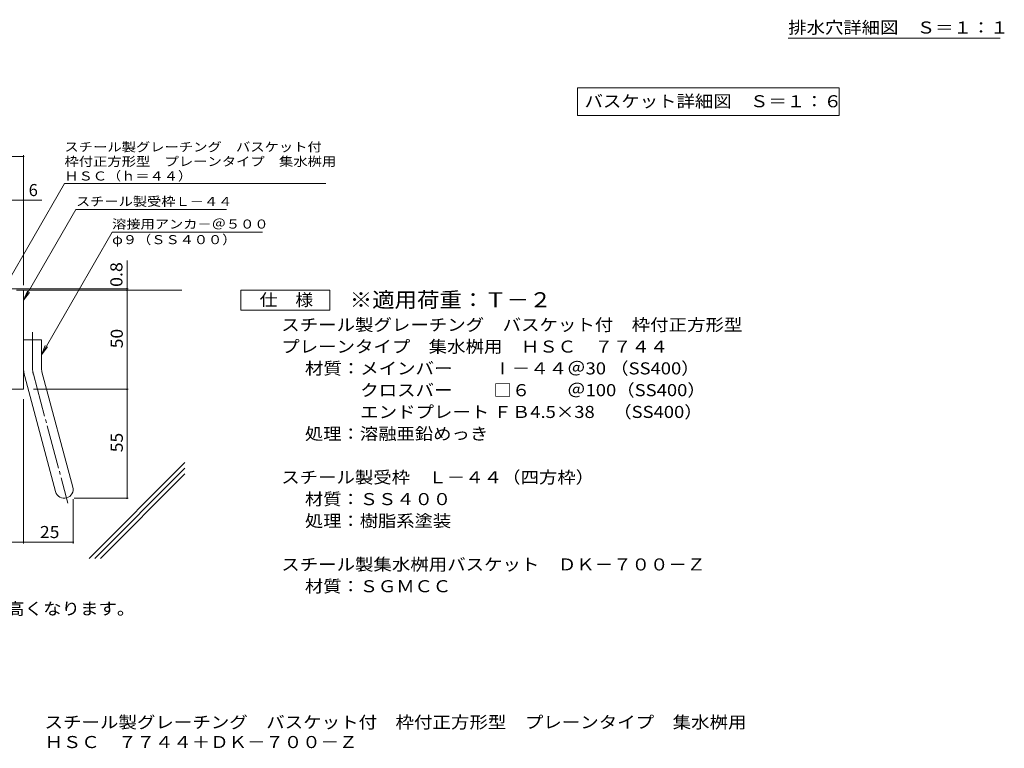
# Model space of a CAD drawing. Units: millimetres. Extents: x -1430 to 1212, y -1177 to 1131.
# Drawn here: x -290 to 1201, y -1177 to -73 of the extents above; entities that cross this region are included whole.
import ezdxf

# ---------------------------------------------------------------- set-up
doc = ezdxf.new("R2010")
doc.units = ezdxf.units.MM
doc.header["$LTSCALE"] = 6
doc.linetypes.add('JWW_CENTER2', pattern=[13.546667, 11.006667, -0.846667, 0.846667, -0.846667])
for name, color, linetype in [('A-5_建具', 7, 'Continuous'), ('D-1_躯体', 7, 'Continuous'), ('D-4_文字', 7, 'Continuous'), ('D-5_建具', 7, 'Continuous'), ('D-6_間仕切', 7, 'Continuous'), ('F-5ﾚｲﾔ', 7, 'Continuous'), ('F-7ﾚｲﾔ', 7, 'Continuous')]:
    doc.layers.add(name, color=color, linetype=linetype)
doc.styles.add('ＭＳ ゴシック', font='txt', dxfattribs={"height": 1})

msp = doc.modelspace()

# ---------------------------------------------------------------- linework, layer by layer
at = {"layer": 'A-5_建具', "color": 7, "linetype": 'Continuous', "lineweight": 9}
for p, q in [((554.8, -176.4), (554.8, -218.4)), ((554.8, -176.4), (950.8, -176.4)), ((950.8, -176.4), (950.8, -218.4)), ((554.8, -218.4), (950.8, -218.4))]:
    msp.add_line(p, q, dxfattribs=at)
at = {"layer": 'D-1_躯体', "color": 2, "linetype": 'Continuous', "lineweight": 9}
for p, q in [((-295.1, -483.2), (-284.6, -483.2)), ((-284.6, -633.2), (-284.6, -483.2)), ((-284.6, -558.2), (-257.6, -558.2)), ((-257.6, -599.7), (-257.6, -558.2)), ((-256.7, -606.6), (-209.9, -781.2)), ((-282.7, -613.6), (-236, -788.2)), ((-284.6, -633.2), (-464.6, -633.2))]:
    msp.add_line(p, q, dxfattribs=at)
at = {"layer": 'D-1_躯体', "color": 2, "linetype": 'JWW_CENTER2', "lineweight": 9}
for p, q in [((-271.1, -599.7), (-271.1, -546.8)), ((-269.7, -610.1), (-217.3, -805.6))]:
    msp.add_line(p, q, dxfattribs=at)
at = {"layer": 'D-1_躯体', "color": 2, "linetype": 'Continuous', "lineweight": 9}
for centre, radius, start, end in [((-230.6, -599.7), 54, 180, 195), ((-230.6, -599.7), 27, 180, 195), ((-222.9, -784.7), 13.5, 195.0001, 14.9999)]:
    msp.add_arc(centre, radius, start, end, dxfattribs=at)
at = {"layer": 'D-1_躯体', "color": 2, "linetype": 'JWW_CENTER2', "lineweight": 9}
msp.add_arc((-230.6, -599.7), 40.5, 180, 195, dxfattribs=at)
at = {"layer": 'D-4_文字', "color": 7, "linetype": 'Continuous', "lineweight": 9}
for p, q in [((-727.2, -280.5), (-284.6, -280.5)), ((-284.6, -475.4), (-284.6, -278.7)), ((-302.6, -346.9), (-284.6, -346.9)), ((-284.6, -346.9), (-257.1, -346.9)), ((-127.8, -480.8), (-127.8, -437.9)), ((-126, -480.8), (-302.6, -480.8)), ((-127.8, -483.2), (-127.8, -480.8)), ((-127.8, -633.2), (-127.8, -483.2)), ((-269.6, -633.2), (-126, -633.2)), ((-127.8, -798.2), (-127.8, -633.2)), ((-284.6, -648.2), (-284.6, -866.6)), ((-209.4, -799.7), (-209.4, -866.6)), ((-207.9, -798.2), (-126, -798.2)), ((-464.6, -864.8), (-284.6, -864.8)), ((-284.6, -864.8), (-209.4, -864.8))]:
    msp.add_line(p, q, dxfattribs=at)
at = {"layer": 'D-4_文字', "color": 7, "linetype": 'Continuous', "lineweight": 9, "const_width": 1.2}
for points in [[(-284, -280.5, 0.414214), (-284.6, -279.9, 0.414214), (-285.2, -280.5, 0.414214), (-284.6, -281.1, 0.414214)], [(-284, -346.9, 0.414214), (-284.6, -346.3, 0.414214), (-285.2, -346.9, 0.414214), (-284.6, -347.5, 0.414214)], [(-127.2, -480.8, 0.414214), (-127.8, -480.2, 0.414214), (-128.4, -480.8, 0.414214), (-127.8, -481.4, 0.414214)], [(-127.2, -483.2, 0.414214), (-127.8, -482.6, 0.414214), (-128.4, -483.2, 0.414214), (-127.8, -483.8, 0.414214)], [(-127.2, -633.2, 0.414214), (-127.8, -632.6, 0.414214), (-128.4, -633.2, 0.414214), (-127.8, -633.8, 0.414214)], [(-127.2, -798.2, 0.414214), (-127.8, -797.6, 0.414214), (-128.4, -798.2, 0.414214), (-127.8, -798.8, 0.414214)], [(-284, -864.8, 0.414214), (-284.6, -864.2, 0.414214), (-285.2, -864.8, 0.414214), (-284.6, -865.4, 0.414214)], [(-208.8, -864.8, 0.414214), (-209.4, -864.2, 0.414214), (-210, -864.8, 0.414214), (-209.4, -865.4, 0.414214)]]:
    msp.add_lwpolyline(points, format="xyb", close=True, dxfattribs=at)
at = {"layer": 'D-5_建具', "color": 7, "linetype": 'Continuous', "lineweight": 9}
for p, q in [((-314.6, -480.8), (-222.6, -321.5)), ((-222.6, -321.5), (173.4, -321.5)), ((-284.6, -498.2), (-205.2, -360.8)), ((-205.2, -360.8), (22.8, -360.8)), ((-150.4, -395), (-257.6, -580.7)), ((-150.4, -395), (77.6, -395)), ((-284.6, -498.2), (-278.8, -484.4)), ((-284.6, -498.2), (-275.4, -486.3)), ((-257.6, -580.7), (-251.8, -566.9)), ((-257.6, -580.7), (-248.4, -568.8))]:
    msp.add_line(p, q, dxfattribs=at)
at = {"layer": 'D-5_建具', "color": 2, "linetype": 'Continuous', "lineweight": 9}
for p, q in [((44.6, -483.2), (179.6, -483.2)), ((44.6, -513.2), (44.6, -483.2)), ((179.6, -483.2), (179.6, -513.2)), ((179.6, -513.2), (44.6, -513.2))]:
    msp.add_line(p, q, dxfattribs=at)
at = {"layer": 'D-6_間仕切', "color": 6, "linetype": 'Continuous', "lineweight": 9}
for p, q in [((-284.6, -483.2), (-44.6, -483.2)), ((-185.1, -889.2), (-40.1, -744.1)), ((-176.6, -889.2), (-40.1, -752.6)), ((-168.2, -889.2), (-40.1, -761.1))]:
    msp.add_line(p, q, dxfattribs=at)
at = {"layer": 'F-7ﾚｲﾔ', "color": 7, "linetype": 'Continuous', "lineweight": 9}
msp.add_line((873.9, -101.4), (1194.9, -101.4), dxfattribs=at)

# ---------------------------------------------------------------- texts
at = {"layer": 'A-5_建具', "color": 2, "linetype": 'Continuous', "lineweight": 211, "style": 'ＭＳ ゴシック', "width": 1.116071}
msp.add_text('バスケット詳細図\u3000Ｓ＝１：６', height=18.288, dxfattribs=at).set_placement((565.3, -206))
at = {"layer": 'D-4_文字', "color": 2, "linetype": 'Continuous', "lineweight": 9, "style": 'ＭＳ ゴシック'}
msp.add_text('6', height=18.3, dxfattribs=at).set_placement((-276.8, -340.5))
at = {"layer": 'D-4_文字', "color": 2, "linetype": 'Continuous', "lineweight": 211, "style": 'ＭＳ ゴシック', "width": 1.083333}
msp.add_text('0.8', height=18.29, rotation=90, dxfattribs=at).set_placement((-134.8, -478.1))
at = {"layer": 'D-4_文字', "color": 2, "linetype": 'Continuous', "lineweight": 9, "style": 'ＭＳ ゴシック', "width": 1.0625}
for s, p in [('50', (-134.2, -571)), ('55', (-134.2, -728.5))]:
    msp.add_text(s, height=18.29, rotation=90, dxfattribs=at).set_placement(p)
msp.add_text('25', height=18.29, dxfattribs=at).set_placement((-259.7, -858.5))
at = {"layer": 'D-5_建具', "color": 7, "linetype": 'Continuous', "lineweight": 9, "style": 'ＭＳ ゴシック'}
for s, height, width, p in [('スチール製グレーチング\u3000バスケット付', 13.716, 1.157407, (-222.6, -272.9)), ('枠付正方形型\u3000プレーンタイプ\u3000集水桝用', 13.716, 1.157895, (-222.6, -294.9)), ('ＨＳＣ（ｈ＝４４）', 13.72, 1.148148, (-222.6, -316.9)), ('スチール製受枠Ｌ－４４', 13.716, 1.151515, (-205.2, -355.4)), ('溶接用アンカ－＠５００', 13.716, 1.151515, (-150.4, -389.7)), ('φ９（ＳＳ４００）', 13.72, 1.148148, (-150.4, -413.3))]:
    msp.add_text(s, height=height, dxfattribs=dict(at, width=width)).set_placement(p)
at = {"layer": 'D-5_建具', "color": 2, "linetype": 'Continuous', "lineweight": 9, "style": 'ＭＳ ゴシック'}
for s, height, width, p in [('仕\u3000様', 18.29, 1.083333, (73.1, -506.8)), ('スチール製グレーチング\u3000バスケット付\u3000枠付正方形型', 18.288, 1.12, (105.8, -544.6)), ('プレーンタイプ\u3000集水桝用\u3000ＨＳＣ\u3000７７４４', 18.288, 1.119048, (105.8, -577.6)), ('材質：メインバー\u3000\u3000 Ⅰ－４４＠30 （SS400）', 18.288, 1.119186, (141.7, -610.6)), ('\u3000\u3000\u3000クロスバー\u3000\u3000 □６\u3000\u3000＠100（SS400）', 18.288, 1.119186, (141.7, -643.6)), ('\u3000\u3000\u3000エンドプレート ＦＢ4.5×38\u3000（SS400）', 18.288, 1.119186, (141.7, -676.6)), ('処理：溶融亜鉛めっき', 18.29, 1.1125, (141.7, -709.6)), ('スチール製受枠\u3000Ｌ－４４（四方枠）', 18.288, 1.117647, (105.8, -775.6)), ('材質：ＳＳ４００', 18.29, 1.109375, (141.7, -808.6)), ('処理：樹脂系塗装', 18.29, 1.109375, (141.7, -841.6)), ('スチール製集水桝用バスケット\u3000ＤＫ－７００－Ｚ', 18.288, 1.119565, (105.8, -907.6)), ('※グレーチングが受枠の上面より0.8mm高くなります。', 18.288, 1.119898, (-820.5, -974.6))]:
    msp.add_text(s, height=height, dxfattribs=dict(at, width=width)).set_placement(p)
at = {"layer": 'D-5_建具', "color": 3, "linetype": 'Continuous', "lineweight": 9, "style": 'ＭＳ ゴシック', "width": 1.088889}
msp.add_text('※適用荷重：Ｔ－２', height=22.86, dxfattribs=at).set_placement((209.6, -509))
at = {"layer": 'D-5_建具', "color": 2, "linetype": 'Continuous', "lineweight": 9, "style": 'ＭＳ ゴシック', "width": 1.109375}
msp.add_text('材質：ＳＧＭＣＣ', height=18.29, rotation=359.9999, dxfattribs=at).set_placement((141.7, -940.6))
at = {"layer": 'F-5ﾚｲﾔ', "color": 2, "linetype": 'Continuous', "lineweight": 0, "style": 'ＭＳ ゴシック'}
for s, width, p in [('スチール製グレーチング\u3000バスケット付\u3000枠付正方形型\u3000プレーンタイプ\u3000集水桝用', 1.121711, (-252.8, -1146.6)), ('ＨＳＣ\u3000７７４４＋ＤＫ－７００－Ｚ', 1.117647, (-252.8, -1176.6))]:
    msp.add_text(s, height=18.288, dxfattribs=dict(at, width=width)).set_placement(p)
at = {"layer": 'F-7ﾚｲﾔ', "color": 2, "linetype": 'Continuous', "lineweight": 211, "style": 'ＭＳ ゴシック', "width": 1.114583}
msp.add_text('排水穴詳細図\u3000Ｓ＝１：１', height=18.288, dxfattribs=at).set_placement((873.9, -94.3))

doc.saveas('drawing.dxf')
